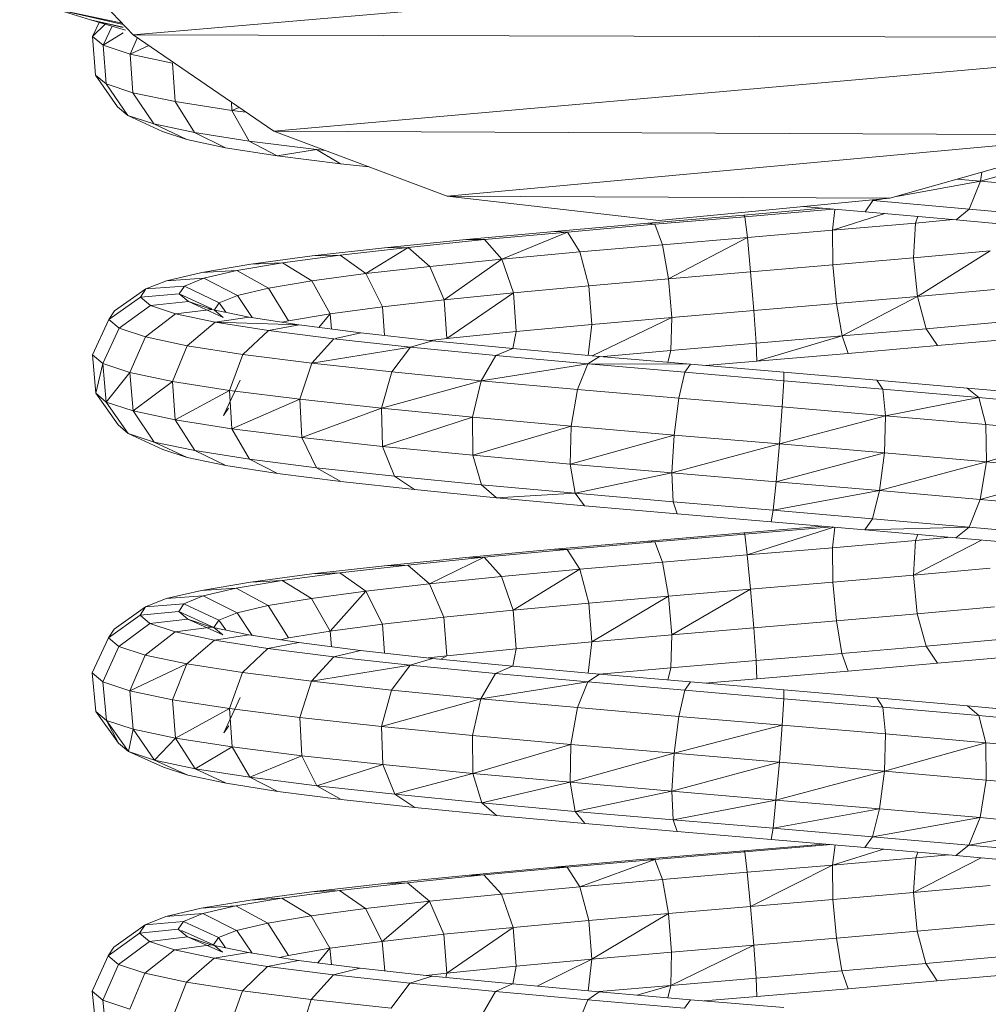
# Model space of a CAD drawing. Units: inches. Extents: x 11 to 3021, y 8 to 2137.
# Drawn here: x 1683 to 1813, y 1194 to 1327 of the extents above; entities that cross this region are included whole.
import ezdxf

# ---------------------------------------------------------------- set-up
doc = ezdxf.new("R2010")
doc.units = ezdxf.units.IN
doc.header["$MEASUREMENT"] = 0

# ---------------------------------------------------------------- blocks, each defined once
blk = doc.blocks.new('1039_DWG-672441-West')
at = {"lineweight": 9}
for p, q in [((28141.15, 328.44), (28156.47, 312.37)), ((28156.47, 312.37), (28343.88, 328.43)), ((28146.03, 315.84), (28150.7, 314.37)), ((28146.03, 315.84), (28155.14, 313.77)), ((28146.03, 315.84), (28155, 313.91)), ((28150.7, 314.37), (28155.43, 313)), ((28150.7, 314.37), (28155.14, 313.36)), ((28150.7, 314.37), (28155.14, 313.41)), ((28150.98, 312.14), (28151.91, 314.09)), ((28152.78, 313.9), (28150.98, 312.14)), ((28152.42, 310.94), (28153.62, 313.53)), ((28155.14, 312.63), (28152.42, 310.94)), ((28156.47, 312.37), (28175.45, 299.34)), ((28156.47, 312.37), (28317.49, 311.91)), ((28150.98, 312.14), (28151.4, 306.93)), ((28152.42, 310.94), (28150.98, 312.14)), ((28156.05, 309.73), (28157.04, 311.98)), ((28175.45, 299.34), (28317.49, 311.91)), ((28156.05, 309.73), (28152.42, 310.94)), ((28152.42, 310.94), (28152.83, 305.73)), ((28158.58, 310.92), (28156.05, 309.73)), ((28161.79, 308.53), (28156.05, 309.73)), ((28156.05, 309.73), (28156.44, 304.54)), ((28161.79, 308.53), (28162.14, 303.34)), ((28151.4, 306.93), (28154.38, 302.63)), ((28152.83, 305.73), (28151.4, 306.93)), ((28156.44, 304.54), (28152.83, 305.73)), ((28152.83, 305.73), (28155.76, 301.48)), ((28162.14, 303.34), (28156.44, 304.54)), ((28156.44, 304.54), (28159.25, 300.32)), ((28169.79, 302.14), (28162.14, 303.34)), ((28162.14, 303.34), (28164.75, 299.16)), ((28169.73, 303.27), (28169.79, 302.14)), ((28155.76, 301.48), (28154.38, 302.63)), ((28170.76, 302.56), (28169.79, 302.14)), ((28171.72, 301.9), (28169.79, 302.14)), ((28169.79, 302.14), (28172.14, 298.01)), ((28155.76, 301.48), (28160.42, 299.31)), ((28159.25, 300.32), (28155.76, 301.48)), ((28164.75, 299.16), (28159.25, 300.32)), ((28159.25, 300.32), (28163.71, 298.21)), ((28163.71, 298.21), (28160.42, 299.31)), ((28172.14, 298.01), (28164.75, 299.16)), ((28164.75, 299.16), (28168.92, 297.12)), ((28175.45, 299.34), (28198.86, 290.57)), ((28175.45, 299.34), (28288.85, 298.85)), ((28168.92, 297.12), (28163.71, 298.21)), ((28181.21, 296.86), (28172.14, 298.01)), ((28172.14, 298.01), (28175.89, 296.03)), ((28198.86, 290.57), (28288.85, 298.85)), ((28258.61, 290.3), (28288.85, 298.85)), ((28175.89, 296.03), (28168.92, 297.12)), ((28181.21, 296.86), (28175.89, 296.03)), ((28182.43, 296.72), (28181.21, 296.86)), ((28181.21, 296.86), (28184.46, 294.94)), ((28284.69, 296.47), (28270.84, 292.6)), ((28184.46, 294.94), (28175.89, 296.03)), ((28188.31, 294.52), (28184.46, 294.94)), ((28271.03, 293.81), (28270.84, 292.6)), ((28270.84, 292.6), (28259.51, 290.55)), ((28270.84, 292.6), (28267.72, 292.87)), ((28270.84, 292.6), (28269.34, 288.83)), ((28283.68, 291.41), (28270.84, 292.6)), ((28198.86, 290.57), (28227.44, 287.29)), ((28198.86, 290.57), (28258.61, 290.3)), ((28227.44, 287.29), (28258.61, 290.3)), ((28256.3, 289.97), (28255.27, 288.45)), ((28257.51, 290.19), (28256.3, 289.97)), ((28269.34, 288.83), (28256.3, 289.97)), ((28238.92, 288.03), (28249.56, 288.94)), ((28239.05, 287.81), (28250.95, 288.82)), ((28255.27, 288.45), (28246.87, 289.17)), ((28250.87, 285.97), (28251.21, 288.8)), ((28267.56, 287.37), (28255.27, 288.45)), ((28269.34, 288.83), (28267.56, 287.37)), ((28281.66, 287.69), (28269.34, 288.83)), ((28225.96, 286.93), (28238.92, 288.03)), ((28226.91, 286.78), (28239.05, 287.81)), ((28239.05, 287.81), (28238.92, 288.03)), ((28239.39, 285), (28239.05, 287.81)), ((28250.87, 285.97), (28257.92, 288.22)), ((28262.09, 286.95), (28262.39, 287.83)), ((28262.09, 286.95), (28267.17, 287.41)), ((28279.17, 286.3), (28267.56, 287.37)), ((28201.41, 284.72), (28213.36, 285.83)), ((28213.36, 285.83), (28225.96, 286.93)), ((28215.1, 285.74), (28213.36, 285.83)), ((28215.1, 285.74), (28226.91, 286.78)), ((28226.91, 286.78), (28225.96, 286.93)), ((28227.94, 284.03), (28226.91, 286.78)), ((28239.39, 285), (28250.87, 285.97)), ((28250.87, 285.97), (28262.09, 286.95)), ((28250.94, 281.31), (28250.87, 285.97)), ((28261.81, 282.25), (28262.09, 286.95)), ((28190.42, 283.61), (28201.41, 284.72)), ((28193.59, 283.67), (28203.9, 284.71)), ((28203.9, 284.71), (28201.41, 284.72)), ((28203.9, 284.71), (28215.1, 285.74)), ((28206.24, 282.08), (28203.9, 284.71)), ((28206.24, 282.08), (28215.1, 285.74)), ((28216.79, 283.05), (28215.1, 285.74)), ((28227.94, 284.03), (28239.39, 285)), ((28228.76, 279.42), (28239.39, 285)), ((28239.83, 280.36), (28239.39, 285)), ((28180.65, 282.51), (28190.42, 283.61)), ((28184.43, 282.63), (28193.59, 283.67)), ((28187.9, 280.12), (28193.59, 283.67)), ((28193.59, 283.67), (28190.42, 283.61)), ((28196.52, 281.1), (28193.59, 283.67)), ((28216.79, 283.05), (28227.94, 284.03)), ((28228.76, 279.42), (28227.94, 284.03)), ((28261.81, 282.25), (28272.17, 283.19)), ((28262.33, 277.03), (28272.17, 283.19)), ((28172.36, 281.39), (28180.65, 282.51)), ((28176.65, 281.59), (28184.43, 282.63)), ((28184.43, 282.63), (28180.65, 282.51)), ((28187.9, 280.12), (28184.43, 282.63)), ((28196.52, 281.1), (28206.24, 282.08)), ((28198.44, 276.6), (28206.24, 282.08)), ((28206.24, 282.08), (28216.79, 283.05)), ((28207.81, 277.54), (28206.24, 282.08)), ((28218, 278.48), (28216.79, 283.05)), ((28250.94, 281.31), (28261.81, 282.25)), ((28262.33, 277.03), (28261.81, 282.25)), ((28165.75, 280.28), (28172.36, 281.39)), ((28170.45, 280.54), (28165.75, 280.28)), ((28165.99, 279.5), (28170.45, 280.54)), ((28170.45, 280.54), (28176.65, 281.59)), ((28174.74, 278.16), (28170.45, 280.54)), ((28176.65, 281.59), (28172.36, 281.39)), ((28180.58, 279.14), (28176.65, 281.59)), ((28187.9, 280.12), (28196.52, 281.1)), ((28198.44, 276.6), (28196.52, 281.1)), ((28239.83, 280.36), (28250.94, 281.31)), ((28251.42, 276.08), (28250.94, 281.31)), ((28158.2, 278.05), (28160.99, 279.17)), ((28160.99, 279.17), (28165.75, 280.28)), ((28165.99, 279.5), (28160.99, 279.17)), ((28163.38, 278.45), (28165.99, 279.5)), ((28170.54, 277.17), (28165.99, 279.5)), ((28174.74, 278.16), (28180.58, 279.14)), ((28180.58, 279.14), (28187.9, 280.12)), ((28183.08, 274.71), (28180.58, 279.14)), ((28190.13, 275.65), (28187.9, 280.12)), ((28218, 278.48), (28228.76, 279.42)), ((28228.76, 279.42), (28239.83, 280.36)), ((28229.17, 274.2), (28228.76, 279.42)), ((28240.27, 275.14), (28239.83, 280.36)), ((28158.2, 278.05), (28153.95, 275.1)), ((28157.47, 276.93), (28158.2, 278.05)), ((28163.38, 278.45), (28158.2, 278.05)), ((28162.68, 277.4), (28163.38, 278.45)), ((28168.08, 276.19), (28163.38, 278.45)), ((28170.54, 277.17), (28174.74, 278.16)), ((28177.46, 273.76), (28174.74, 278.16)), ((28207.81, 277.54), (28218, 278.48)), ((28218.39, 273.25), (28218, 278.48)), ((28262.33, 277.03), (28272.76, 277.98)), ((28157.47, 276.93), (28153.18, 273.92)), ((28162.68, 277.4), (28157.47, 276.93)), ((28158.8, 275.82), (28157.47, 276.93)), ((28163.94, 276.35), (28162.68, 277.4)), ((28167.11, 275.35), (28162.68, 277.4)), ((28168.08, 276.19), (28170.54, 277.17)), ((28172.52, 274.19), (28170.54, 277.17)), ((28190.13, 275.65), (28198.44, 276.6)), ((28198.44, 276.6), (28207.81, 277.54)), ((28198.82, 271.37), (28198.44, 276.6)), ((28198.82, 271.37), (28207.81, 277.54)), ((28208.19, 272.31), (28207.81, 277.54)), ((28251.42, 276.08), (28262.33, 277.03)), ((28252.17, 271.71), (28262.33, 277.03)), ((28263.53, 272.69), (28262.33, 277.03)), ((28158.8, 275.82), (28154.58, 272.75)), ((28163.94, 276.35), (28158.8, 275.82)), ((28162.18, 274.69), (28158.8, 275.82)), ((28167.11, 275.3), (28162.18, 274.69)), ((28167.11, 275.3), (28163.94, 276.35)), ((28168.61, 274.22), (28163.94, 276.35)), ((28172.13, 274.25), (28167.11, 275.3)), ((28168.61, 274.22), (28167.43, 275.2)), ((28167.45, 275.23), (28168.08, 276.19)), ((28168.96, 274.91), (28168.08, 276.19)), ((28183.08, 274.71), (28190.13, 275.65)), ((28190.42, 271.78), (28190.13, 275.65)), ((28229.17, 274.2), (28240.27, 275.14)), ((28240.27, 275.14), (28251.42, 276.08)), ((28240.58, 270.73), (28240.27, 275.14)), ((28252.17, 271.71), (28251.42, 276.08)), ((28153.18, 273.92), (28150.97, 269.18)), ((28153.18, 273.92), (28153.95, 275.1)), ((28154.58, 272.75), (28153.18, 273.92)), ((28162.18, 274.69), (28158.13, 271.57)), ((28167.53, 273.57), (28162.18, 274.69)), ((28172.13, 274.25), (28167.53, 273.57)), ((28178.88, 273.19), (28172.13, 274.25)), ((28177.46, 273.76), (28183.08, 274.71)), ((28181.52, 272.86), (28183.08, 274.71)), ((28183.24, 272.64), (28183.08, 274.71)), ((28218.39, 273.25), (28229.17, 274.2)), ((28218.42, 269.04), (28229.17, 274.2)), ((28229.04, 269.75), (28229.17, 274.2)), ((28154.58, 272.75), (28152.4, 267.98)), ((28158.13, 271.57), (28154.58, 272.75)), ((28167.53, 273.57), (28163.74, 270.39)), ((28178.88, 273.19), (28167.53, 273.57)), ((28174.72, 272.45), (28167.53, 273.57)), ((28178.88, 273.19), (28174.72, 272.45)), ((28176.57, 273.55), (28177.46, 273.76)), ((28187.21, 272.13), (28178.88, 273.19)), ((28208.19, 272.31), (28218.39, 273.25)), ((28217.89, 269.09), (28218.39, 273.25)), ((28252.17, 271.71), (28263.53, 272.69)), ((28263.53, 272.69), (28274.38, 273.68)), ((28265.06, 270.4), (28263.53, 272.69)), ((28158.13, 271.57), (28156.04, 266.77)), ((28163.74, 270.39), (28158.13, 271.57)), ((28174.72, 272.45), (28171.28, 269.22)), ((28183.58, 271.32), (28174.72, 272.45)), ((28183.58, 271.32), (28180.57, 268.04)), ((28193.9, 270.19), (28183.58, 271.32)), ((28187.21, 272.13), (28183.79, 271.37)), ((28196.9, 271.07), (28187.21, 272.13)), ((28196.57, 271.11), (28198.82, 271.37)), ((28198.82, 271.37), (28208.19, 272.31)), ((28207.72, 270.01), (28208.19, 272.31)), ((28240.58, 270.73), (28252.17, 271.71)), ((28240.67, 268.31), (28252.17, 271.71)), ((28252.99, 269.36), (28252.17, 271.71)), ((28265.06, 270.4), (28276.6, 271.45)), ((28163.74, 270.39), (28161.78, 265.57)), ((28171.28, 269.22), (28163.74, 270.39)), ((28193.9, 270.19), (28180.57, 268.04)), ((28193.9, 270.19), (28191.37, 266.85)), ((28196.9, 271.07), (28193.9, 270.19)), ((28205.42, 269.06), (28193.9, 270.19)), ((28207.73, 270.01), (28196.9, 271.07)), ((28207.73, 270.01), (28205.42, 269.06)), ((28219.43, 268.95), (28207.73, 270.01)), ((28229.04, 269.75), (28240.58, 270.73)), ((28240.67, 268.31), (28240.58, 270.73)), ((28252.99, 269.36), (28265.06, 270.4)), ((28151.43, 263.97), (28150.97, 269.18)), ((28152.4, 267.98), (28150.97, 269.18)), ((28171.28, 269.22), (28169.48, 264.36)), ((28180.57, 268.04), (28171.28, 269.22)), ((28205.42, 269.06), (28203.44, 265.67)), ((28217.87, 267.93), (28205.42, 269.06)), ((28219.43, 268.95), (28217.87, 267.93)), ((28219.43, 268.91), (28229.04, 269.75)), ((28231.72, 267.89), (28219.43, 268.95)), ((28228.65, 268.15), (28229.04, 269.75)), ((28240.67, 268.31), (28252.99, 269.36)), ((28152.4, 267.98), (28151.43, 263.97)), ((28156.04, 266.77), (28152.4, 267.98)), ((28152.85, 262.77), (28152.4, 267.98)), ((28180.57, 268.04), (28178.97, 263.16)), ((28191.37, 266.85), (28180.57, 268.04)), ((28217.87, 267.93), (28203.44, 265.67)), ((28217.87, 267.93), (28216.46, 264.49)), ((28231.72, 267.89), (28217.87, 267.93)), ((28230.94, 266.8), (28217.87, 267.93)), ((28231.72, 267.89), (28230.94, 266.8)), ((28244.29, 266.82), (28231.72, 267.89)), ((28233.71, 267.72), (28240.67, 268.31)), ((28156.04, 266.77), (28152.85, 262.77)), ((28161.78, 265.57), (28156.04, 266.77)), ((28156.46, 261.58), (28156.04, 266.77)), ((28191.37, 266.85), (28190, 261.95)), ((28203.44, 265.67), (28191.37, 266.85)), ((28230.94, 266.8), (28230.13, 263.3)), ((28244.31, 265.67), (28230.94, 266.8)), ((28256.84, 265.75), (28244.29, 266.82)), ((28244.29, 266.82), (28244.31, 265.67)), ((28161.78, 265.57), (28156.46, 261.58)), ((28169.48, 264.36), (28161.78, 265.57)), ((28162.16, 260.38), (28161.78, 265.57)), ((28168.68, 260.97), (28170.9, 265.72)), ((28203.44, 265.67), (28190, 261.95)), ((28203.44, 265.67), (28202.3, 260.74)), ((28216.46, 264.49), (28203.44, 265.67)), ((28216.46, 264.49), (28215.58, 259.54)), ((28230.13, 263.3), (28216.46, 264.49)), ((28244.31, 265.67), (28244.1, 262.12)), ((28257.65, 264.53), (28244.31, 265.67)), ((28269.05, 264.68), (28256.84, 265.75)), ((28256.84, 265.75), (28257.65, 264.53)), ((28270.63, 263.4), (28257.65, 264.53)), ((28257.65, 264.53), (28258.03, 260.93)), ((28280.63, 263.61), (28269.05, 264.68)), ((28269.05, 264.68), (28270.63, 263.4)), ((28151.43, 263.97), (28154.43, 259.7)), ((28152.85, 262.77), (28151.43, 263.97)), ((28169.48, 264.36), (28162.16, 260.38)), ((28178.97, 263.16), (28169.48, 264.36)), ((28169.81, 259.18), (28169.48, 264.36)), ((28178.97, 263.16), (28169.81, 259.18)), ((28190, 261.95), (28178.97, 263.16)), ((28179.22, 257.99), (28178.97, 263.16)), ((28230.13, 263.3), (28229.49, 258.33)), ((28244.1, 262.12), (28230.13, 263.3)), ((28270.63, 263.4), (28258.03, 260.93)), ((28282.93, 262.26), (28270.63, 263.4)), ((28270.63, 263.4), (28271.58, 259.75)), ((28156.46, 261.58), (28152.85, 262.77)), ((28152.85, 262.77), (28155.81, 258.54)), ((28168.68, 260.97), (28169.32, 261.94)), ((28190, 261.95), (28179.22, 257.99)), ((28202.3, 260.74), (28190, 261.95)), ((28190.15, 256.79), (28190, 261.95)), ((28244.1, 262.12), (28243.71, 257.13)), ((28258.03, 260.93), (28244.1, 262.12)), ((28162.16, 260.38), (28156.46, 261.58)), ((28156.46, 261.58), (28159.3, 257.38)), ((28202.3, 260.74), (28190.15, 256.79)), ((28215.58, 259.54), (28202.3, 260.74)), ((28202.33, 255.6), (28202.3, 260.74)), ((28258.03, 260.93), (28243.71, 257.13)), ((28258.03, 260.93), (28257.88, 255.92)), ((28271.58, 259.75), (28258.03, 260.93)), ((28155.81, 258.54), (28154.43, 259.7)), ((28169.81, 259.18), (28162.16, 260.38)), ((28162.16, 260.38), (28164.8, 256.23)), ((28179.22, 257.99), (28169.81, 259.18)), ((28169.81, 259.18), (28172.18, 255.07)), ((28215.58, 259.54), (28202.33, 255.6)), ((28215.46, 254.41), (28215.58, 259.54)), ((28229.49, 258.33), (28215.58, 259.54)), ((28284.41, 258.56), (28271.58, 259.75)), ((28271.58, 259.75), (28271.65, 254.71)), ((28155.81, 258.54), (28160.48, 256.4)), ((28159.3, 257.38), (28155.81, 258.54)), ((28190.15, 256.79), (28179.22, 257.99)), ((28179.22, 257.99), (28181.24, 253.92)), ((28229.49, 258.33), (28215.46, 254.41)), ((28229.21, 253.22), (28229.49, 258.33)), ((28243.71, 257.13), (28229.49, 258.33)), ((28284.41, 258.56), (28271.65, 254.71)), ((28164.8, 256.23), (28159.3, 257.38)), ((28159.3, 257.38), (28163.78, 255.31)), ((28202.33, 255.6), (28190.15, 256.79)), ((28190.15, 256.79), (28191.77, 252.77)), ((28243.71, 257.13), (28229.21, 253.22)), ((28243.26, 252.02), (28243.71, 257.13)), ((28257.88, 255.92), (28243.71, 257.13)), ((28163.78, 255.31), (28160.48, 256.4)), ((28168.98, 254.22), (28163.78, 255.31)), ((28172.18, 255.07), (28164.8, 256.23)), ((28164.8, 256.23), (28168.98, 254.22)), ((28215.46, 254.41), (28202.33, 255.6)), ((28202.33, 255.6), (28203.5, 251.62)), ((28257.88, 255.92), (28243.26, 252.02)), ((28257.24, 250.83), (28257.88, 255.92)), ((28271.65, 254.71), (28257.88, 255.92)), ((28175.95, 253.13), (28168.98, 254.22)), ((28181.24, 253.92), (28172.18, 255.07)), ((28172.18, 255.07), (28175.95, 253.13)), ((28191.77, 252.77), (28181.24, 253.92)), ((28181.24, 253.92), (28184.51, 252.04)), ((28229.21, 253.22), (28215.46, 254.41)), ((28215.46, 254.41), (28216.13, 250.47)), ((28271.65, 254.71), (28257.24, 250.83)), ((28270.82, 249.64), (28271.65, 254.71)), ((28284.68, 253.51), (28271.65, 254.71)), ((28184.51, 252.04), (28175.95, 253.13)), ((28203.5, 251.62), (28191.77, 252.77)), ((28191.77, 252.77), (28194.44, 250.96)), ((28229.21, 253.22), (28216.13, 250.47)), ((28243.26, 252.02), (28229.21, 253.22)), ((28229.21, 253.22), (28229.36, 249.33)), ((28284.68, 253.51), (28270.82, 249.64)), ((28194.44, 250.96), (28184.51, 252.04)), ((28216.13, 250.47), (28203.5, 251.62)), ((28203.5, 251.62), (28205.51, 249.87)), ((28243.26, 252.02), (28242.85, 248.18)), ((28257.24, 250.83), (28243.26, 252.02)), ((28205.51, 249.87), (28194.44, 250.96)), ((28216.13, 250.47), (28205.51, 249.87)), ((28217.42, 248.79), (28205.51, 249.87)), ((28229.36, 249.33), (28216.13, 250.47)), ((28216.13, 250.47), (28217.42, 248.79)), ((28257.24, 250.83), (28242.85, 248.18)), ((28257.24, 250.83), (28256.28, 247.04)), ((28270.82, 249.64), (28257.24, 250.83)), ((28229.89, 247.71), (28217.42, 248.79)), ((28242.85, 248.18), (28229.36, 249.33)), ((28229.36, 249.33), (28229.89, 247.71)), ((28270.82, 249.64), (28269.32, 245.9)), ((28283.66, 248.46), (28270.82, 249.64)), ((28242.61, 246.63), (28229.89, 247.71)), ((28242.85, 248.18), (28242.61, 246.63)), ((28256.28, 247.04), (28242.85, 248.18)), ((28238.92, 245.13), (28249.63, 246.03)), ((28239.05, 244.94), (28250.81, 245.93)), ((28239.38, 242.16), (28251.05, 245.91)), ((28255.26, 245.55), (28242.61, 246.63)), ((28250.87, 243.13), (28251.21, 245.9)), ((28256.28, 247.04), (28255.26, 245.55)), ((28269.32, 245.9), (28255.26, 245.55)), ((28269.32, 245.9), (28256.28, 247.04)), ((28269.32, 245.9), (28267.54, 244.48)), ((28281.63, 244.76), (28269.32, 245.9)), ((28225.95, 244.02), (28238.92, 245.13)), ((28226.9, 243.9), (28239.05, 244.94)), ((28239.05, 244.94), (28238.92, 245.13)), ((28239.38, 242.16), (28239.05, 244.94)), ((28267.54, 244.48), (28255.26, 245.55)), ((28262.1, 244.11), (28262.39, 244.93)), ((28213.34, 242.92), (28225.95, 244.02)), ((28215.07, 242.87), (28226.9, 243.9)), ((28226.9, 243.9), (28225.95, 244.02)), ((28227.93, 241.18), (28226.9, 243.9)), ((28250.87, 243.13), (28262.1, 244.11)), ((28261.81, 239.42), (28271.01, 244.16)), ((28261.81, 239.42), (28262.1, 244.11)), ((28262.1, 244.11), (28266.87, 244.54)), ((28279.13, 243.41), (28267.54, 244.48)), ((28201.38, 241.81), (28213.34, 242.92)), ((28203.86, 241.83), (28215.07, 242.87)), ((28215.07, 242.87), (28213.34, 242.92)), ((28216.78, 240.21), (28215.07, 242.87)), ((28227.93, 241.18), (28239.38, 242.16)), ((28239.38, 242.16), (28250.87, 243.13)), ((28239.83, 237.54), (28239.38, 242.16)), ((28250.94, 238.48), (28250.87, 243.13)), ((28180.61, 239.59), (28190.38, 240.7)), ((28184.38, 239.75), (28193.55, 240.79)), ((28190.38, 240.7), (28201.38, 241.81)), ((28193.55, 240.79), (28190.38, 240.7)), ((28193.55, 240.79), (28203.86, 241.83)), ((28196.49, 238.25), (28193.55, 240.79)), ((28196.49, 238.25), (28203.86, 241.83)), ((28203.86, 241.83), (28201.38, 241.81)), ((28206.21, 239.23), (28203.86, 241.83)), ((28216.78, 240.21), (28227.93, 241.18)), ((28228.75, 236.6), (28227.93, 241.18)), ((28172.31, 238.48), (28180.61, 239.59)), ((28176.6, 238.71), (28184.38, 239.75)), ((28184.38, 239.75), (28180.61, 239.59)), ((28187.86, 237.27), (28184.38, 239.75)), ((28206.21, 239.23), (28216.78, 240.21)), ((28207.79, 234.71), (28216.78, 240.21)), ((28217.99, 235.65), (28216.78, 240.21)), ((28250.94, 238.48), (28261.81, 239.42)), ((28261.81, 239.42), (28272.17, 240.36)), ((28262.32, 234.2), (28261.81, 239.42)), ((28165.69, 237.37), (28172.31, 238.48)), ((28170.39, 237.66), (28176.6, 238.71)), ((28176.6, 238.71), (28172.31, 238.48)), ((28180.53, 236.29), (28176.6, 238.71)), ((28187.86, 237.27), (28196.49, 238.25)), ((28196.49, 238.25), (28206.21, 239.23)), ((28198.42, 233.77), (28196.49, 238.25)), ((28207.79, 234.71), (28206.21, 239.23)), ((28239.83, 237.54), (28250.94, 238.48)), ((28251.41, 233.26), (28250.94, 238.48)), ((28160.93, 236.25), (28165.69, 237.37)), ((28165.93, 236.62), (28160.93, 236.25)), ((28163.31, 235.57), (28165.93, 236.62)), ((28170.39, 237.66), (28165.69, 237.37)), ((28165.93, 236.62), (28170.39, 237.66)), ((28170.49, 234.33), (28165.93, 236.62)), ((28174.69, 235.31), (28170.39, 237.66)), ((28180.53, 236.29), (28187.86, 237.27)), ((28183.06, 231.88), (28187.86, 237.27)), ((28190.11, 232.82), (28187.86, 237.27)), ((28217.99, 235.65), (28228.75, 236.6)), ((28218.39, 230.43), (28228.75, 236.6)), ((28228.75, 236.6), (28239.83, 237.54)), ((28229.17, 231.37), (28228.75, 236.6)), ((28229.17, 231.37), (28239.83, 237.54)), ((28240.26, 232.31), (28239.83, 237.54)), ((28158.14, 235.14), (28160.93, 236.25)), ((28163.31, 235.57), (28158.14, 235.14)), ((28162.62, 234.52), (28163.31, 235.57)), ((28168.03, 233.34), (28163.31, 235.57)), ((28170.49, 234.33), (28174.69, 235.31)), ((28174.69, 235.31), (28180.53, 236.29)), ((28177.44, 230.94), (28174.69, 235.31)), ((28183.06, 231.88), (28180.53, 236.29)), ((28207.79, 234.71), (28217.99, 235.65)), ((28218.39, 230.43), (28217.99, 235.65)), ((28157.4, 234.02), (28153.13, 230.98)), ((28158.14, 235.14), (28153.91, 232.15)), ((28157.4, 234.02), (28158.14, 235.14)), ((28162.62, 234.52), (28157.4, 234.02)), ((28158.74, 232.9), (28157.4, 234.02)), ((28163.87, 233.47), (28162.62, 234.52)), ((28167.38, 232.35), (28162.62, 234.52)), ((28168.03, 233.34), (28170.49, 234.33)), ((28172.53, 231.29), (28170.49, 234.33)), ((28198.42, 233.77), (28207.79, 234.71)), ((28208.19, 229.48), (28207.79, 234.71)), ((28251.41, 233.26), (28262.32, 234.2)), ((28262.32, 234.2), (28272.74, 235.15)), ((28263.51, 229.85), (28262.32, 234.2)), ((28158.74, 232.9), (28154.54, 229.8)), ((28163.87, 233.47), (28158.74, 232.9)), ((28162.12, 231.78), (28158.74, 232.9)), ((28167.05, 232.42), (28163.87, 233.47)), ((28168.56, 231.37), (28163.87, 233.47)), ((28167.38, 232.35), (28168.03, 233.34)), ((28168.96, 232.02), (28168.03, 233.34)), ((28183.06, 231.88), (28190.11, 232.82)), ((28190.11, 232.82), (28198.42, 233.77)), ((28190.42, 228.89), (28190.11, 232.82)), ((28198.83, 228.54), (28198.42, 233.77)), ((28240.26, 232.31), (28251.41, 233.26)), ((28252.15, 228.86), (28251.41, 233.26)), ((28153.13, 230.98), (28153.91, 232.15)), ((28162.12, 231.78), (28158.09, 228.63)), ((28167.05, 232.42), (28162.12, 231.78)), ((28167.47, 230.65), (28162.12, 231.78)), ((28172.07, 231.36), (28167.05, 232.42)), ((28168.56, 231.37), (28167.38, 232.35)), ((28172.07, 231.36), (28167.47, 230.65)), ((28178.83, 230.31), (28172.07, 231.36)), ((28177.44, 230.94), (28183.06, 231.88)), ((28183.24, 229.75), (28183.06, 231.88)), ((28218.39, 230.43), (28229.17, 231.37)), ((28229.05, 226.9), (28229.17, 231.37)), ((28229.17, 231.37), (28240.26, 232.31)), ((28240.57, 227.88), (28240.26, 232.31)), ((28153.13, 230.98), (28150.96, 226.22)), ((28154.54, 229.8), (28153.13, 230.98)), ((28167.47, 230.65), (28163.7, 227.45)), ((28174.67, 229.53), (28167.47, 230.65)), ((28178.83, 230.31), (28174.67, 229.53)), ((28176.38, 230.69), (28177.44, 230.94)), ((28187.16, 229.25), (28178.83, 230.31)), ((28208.19, 229.48), (28218.39, 230.43)), ((28217.9, 226.2), (28218.39, 230.43)), ((28263.51, 229.85), (28274.35, 230.83)), ((28154.54, 229.8), (28152.39, 225.02)), ((28158.09, 228.63), (28154.54, 229.8)), ((28158.09, 228.63), (28156.02, 223.81)), ((28163.7, 227.45), (28158.09, 228.63)), ((28174.67, 229.53), (28171.25, 226.27)), ((28183.54, 228.4), (28174.67, 229.53)), ((28187.16, 229.25), (28183.54, 228.4)), ((28196.86, 228.19), (28187.16, 229.25)), ((28198.83, 228.54), (28208.19, 229.48)), ((28207.72, 227.13), (28208.19, 229.48)), ((28240.57, 227.88), (28252.15, 228.86)), ((28252.15, 228.86), (28263.51, 229.85)), ((28252.98, 226.48), (28252.15, 228.86)), ((28265.04, 227.52), (28263.51, 229.85)), ((28163.7, 227.45), (28156.02, 223.81)), ((28163.7, 227.45), (28161.77, 222.61)), ((28171.25, 226.27), (28163.7, 227.45)), ((28183.54, 228.4), (28180.54, 225.09)), ((28193.86, 227.27), (28180.54, 225.09)), ((28193.86, 227.27), (28183.54, 228.4)), ((28193.86, 227.27), (28191.35, 223.91)), ((28196.86, 228.19), (28193.86, 227.27)), ((28205.39, 226.14), (28193.86, 227.27)), ((28196.28, 228.25), (28198.83, 228.54)), ((28207.7, 227.13), (28196.86, 228.19)), ((28198.01, 228.08), (28198.83, 228.54)), ((28229.05, 226.9), (28240.57, 227.88)), ((28240.67, 225.43), (28240.57, 227.88)), ((28252.98, 226.48), (28265.04, 227.52)), ((28265.04, 227.52), (28276.57, 228.57)), ((28150.96, 226.22), (28151.45, 221.01)), ((28152.39, 225.02), (28150.96, 226.22)), ((28171.25, 226.27), (28169.47, 221.4)), ((28180.54, 225.09), (28171.25, 226.27)), ((28205.39, 226.14), (28203.42, 222.72)), ((28207.7, 227.13), (28205.39, 226.14)), ((28217.85, 225.01), (28205.39, 226.14)), ((28219.41, 226.06), (28207.7, 227.13)), ((28219.41, 226.06), (28217.85, 225.01)), ((28219.41, 226.06), (28229.05, 226.9)), ((28231.71, 225), (28219.41, 226.06)), ((28228.65, 225.26), (28229.05, 226.9)), ((28240.67, 225.43), (28252.98, 226.48)), ((28156.02, 223.81), (28152.39, 225.02)), ((28152.39, 225.02), (28152.88, 219.82)), ((28180.54, 225.09), (28178.96, 220.2)), ((28191.35, 223.91), (28180.54, 225.09)), ((28217.85, 225.01), (28203.42, 222.72)), ((28217.85, 225.01), (28216.45, 221.54)), ((28230.93, 223.88), (28217.85, 225.01)), ((28231.71, 225), (28230.93, 223.88)), ((28244.29, 223.93), (28231.71, 225)), ((28233.63, 224.83), (28240.67, 225.43)), ((28161.77, 222.61), (28156.02, 223.81)), ((28156.02, 223.81), (28156.49, 218.62)), ((28191.35, 223.91), (28189.99, 218.99)), ((28203.42, 222.72), (28191.35, 223.91)), ((28230.93, 223.88), (28230.12, 220.36)), ((28244.31, 222.74), (28230.93, 223.88)), ((28256.85, 222.86), (28244.29, 223.93)), ((28244.29, 223.93), (28244.31, 222.74)), ((28169.47, 221.4), (28161.77, 222.61)), ((28161.77, 222.61), (28162.19, 217.42)), ((28168.73, 218.13), (28170.91, 222.89)), ((28203.42, 222.72), (28189.99, 218.99)), ((28203.42, 222.72), (28202.3, 217.78)), ((28216.45, 221.54), (28203.42, 222.72)), ((28244.31, 222.74), (28244.09, 219.17)), ((28257.66, 221.61), (28244.31, 222.74)), ((28269.08, 221.79), (28256.85, 222.86)), ((28256.85, 222.86), (28257.66, 221.61)), ((28154.48, 216.76), (28151.45, 221.01)), ((28152.88, 219.82), (28151.45, 221.01)), ((28169.47, 221.4), (28162.19, 217.42)), ((28178.96, 220.2), (28169.47, 221.4)), ((28169.47, 221.4), (28169.83, 216.23)), ((28216.45, 221.54), (28215.57, 216.58)), ((28230.12, 220.36), (28216.45, 221.54)), ((28270.65, 220.47), (28257.66, 221.61)), ((28257.66, 221.61), (28258.03, 217.98)), ((28280.66, 220.72), (28269.08, 221.79)), ((28269.08, 221.79), (28270.65, 220.47)), ((28156.49, 218.62), (28152.88, 219.82)), ((28155.86, 215.6), (28152.88, 219.82)), ((28152.88, 219.82), (28154.48, 216.76)), ((28189.99, 218.99), (28178.96, 220.2)), ((28178.96, 220.2), (28179.23, 215.03)), ((28230.12, 220.36), (28229.49, 215.37)), ((28244.09, 219.17), (28230.12, 220.36)), ((28282.96, 219.33), (28270.65, 220.47)), ((28270.65, 220.47), (28271.59, 216.8)), ((28156.49, 218.62), (28155.86, 215.6)), ((28162.19, 217.42), (28156.49, 218.62)), ((28159.35, 214.45), (28156.49, 218.62)), ((28168.73, 218.13), (28169.37, 219.1)), ((28202.3, 217.78), (28189.99, 218.99)), ((28189.99, 218.99), (28190.16, 213.84)), ((28244.09, 219.17), (28229.49, 215.37)), ((28244.09, 219.17), (28243.71, 214.17)), ((28258.03, 217.98), (28244.09, 219.17)), ((28258.03, 217.98), (28257.88, 212.96)), ((28271.59, 216.8), (28258.03, 217.98)), ((28155.86, 215.6), (28154.48, 216.76)), ((28162.19, 217.42), (28159.35, 214.45)), ((28169.83, 216.23), (28162.19, 217.42)), ((28164.85, 213.29), (28162.19, 217.42)), ((28215.57, 216.58), (28202.3, 217.78)), ((28202.3, 217.78), (28202.33, 212.65)), ((28271.59, 216.8), (28257.88, 212.96)), ((28284.42, 215.61), (28271.59, 216.8)), ((28271.59, 216.8), (28271.64, 211.75)), ((28155.86, 215.6), (28160.55, 213.5)), ((28159.35, 214.45), (28155.86, 215.6)), ((28169.83, 216.23), (28164.85, 213.29)), ((28179.23, 215.03), (28169.83, 216.23)), ((28172.22, 212.14), (28169.83, 216.23)), ((28215.57, 216.58), (28202.33, 212.65)), ((28215.57, 216.58), (28215.46, 211.46)), ((28229.49, 215.37), (28215.46, 211.46)), ((28229.49, 215.37), (28215.57, 216.58)), ((28229.49, 215.37), (28229.21, 210.26)), ((28243.71, 214.17), (28229.49, 215.37)), ((28164.85, 213.29), (28159.35, 214.45)), ((28159.35, 214.45), (28163.84, 212.41)), ((28179.23, 215.03), (28172.22, 212.14)), ((28190.16, 213.84), (28179.23, 215.03)), ((28181.28, 210.99), (28179.23, 215.03)), ((28243.71, 214.17), (28229.21, 210.26)), ((28243.71, 214.17), (28243.25, 209.07)), ((28257.88, 212.96), (28243.71, 214.17)), ((28163.84, 212.41), (28160.55, 213.5)), ((28172.22, 212.14), (28164.85, 213.29)), ((28164.85, 213.29), (28169.04, 211.32)), ((28190.16, 213.84), (28181.28, 210.99)), ((28202.33, 212.65), (28190.16, 213.84)), ((28191.8, 209.84), (28190.16, 213.84)), ((28257.88, 212.96), (28243.25, 209.07)), ((28257.88, 212.96), (28257.23, 207.88)), ((28271.64, 211.75), (28257.88, 212.96)), ((28169.04, 211.32), (28163.84, 212.41)), ((28181.28, 210.99), (28172.22, 212.14)), ((28172.22, 212.14), (28176, 210.23)), ((28202.33, 212.65), (28191.8, 209.84)), ((28215.46, 211.46), (28202.33, 212.65)), ((28203.52, 208.69), (28202.33, 212.65)), ((28215.46, 211.46), (28203.52, 208.69)), ((28229.21, 210.26), (28215.46, 211.46)), ((28216.15, 207.54), (28215.46, 211.46)), ((28271.64, 211.75), (28270.81, 206.69)), ((28284.68, 210.55), (28271.64, 211.75)), ((28176, 210.23), (28169.04, 211.32)), ((28184.55, 209.14), (28176, 210.23)), ((28191.8, 209.84), (28181.28, 210.99)), ((28181.28, 210.99), (28184.55, 209.14)), ((28229.21, 210.26), (28216.15, 207.54)), ((28243.25, 209.07), (28229.21, 210.26)), ((28229.36, 206.4), (28229.21, 210.26)), ((28194.48, 208.06), (28184.55, 209.14)), ((28203.52, 208.69), (28191.8, 209.84)), ((28191.8, 209.84), (28194.48, 208.06)), ((28216.15, 207.54), (28203.52, 208.69)), ((28203.52, 208.69), (28205.54, 206.97)), ((28243.25, 209.07), (28229.36, 206.4)), ((28242.85, 205.26), (28243.25, 209.07)), ((28257.23, 207.88), (28243.25, 209.07)), ((28205.54, 206.97), (28194.48, 208.06)), ((28229.36, 206.4), (28216.15, 207.54)), ((28216.15, 207.54), (28217.44, 205.89)), ((28257.23, 207.88), (28242.85, 205.26)), ((28256.27, 204.11), (28257.23, 207.88)), ((28270.81, 206.69), (28257.23, 207.88)), ((28217.44, 205.89), (28205.54, 206.97)), ((28242.85, 205.26), (28229.36, 206.4)), ((28229.36, 206.4), (28229.9, 204.81)), ((28270.81, 206.69), (28256.27, 204.11)), ((28269.29, 202.97), (28270.81, 206.69)), ((28283.64, 205.51), (28270.81, 206.69)), ((28229.9, 204.81), (28217.44, 205.89)), ((28242.61, 203.74), (28229.9, 204.81)), ((28242.85, 205.26), (28242.61, 203.74)), ((28256.27, 204.11), (28242.85, 205.26)), ((28283.64, 205.51), (28269.29, 202.97)), ((28255.25, 202.66), (28242.61, 203.74)), ((28256.27, 204.11), (28255.25, 202.66)), ((28269.29, 202.97), (28256.27, 204.11)), ((28225.94, 201.11), (28238.92, 202.22)), ((28226.89, 201.03), (28239.05, 202.06)), ((28238.92, 202.22), (28249.7, 203.13)), ((28239.05, 202.06), (28238.92, 202.22)), ((28239.05, 202.06), (28250.68, 203.05)), ((28239.38, 199.31), (28239.05, 202.06)), ((28250.87, 200.29), (28251.22, 203)), ((28250.87, 200.29), (28257.75, 202.44)), ((28267.52, 201.59), (28255.25, 202.66)), ((28262.11, 201.26), (28262.39, 202.04)), ((28269.29, 202.97), (28267.52, 201.59)), ((28281.6, 201.83), (28269.29, 202.97)), ((28213.32, 200.01), (28225.94, 201.11)), ((28215.05, 199.99), (28226.89, 201.03)), ((28216.76, 197.36), (28226.89, 201.03)), ((28226.89, 201.03), (28225.94, 201.11)), ((28227.91, 198.34), (28226.89, 201.03)), ((28250.87, 200.29), (28262.11, 201.26)), ((28261.81, 196.59), (28270.93, 201.27)), ((28261.81, 196.59), (28262.11, 201.26)), ((28262.11, 201.26), (28266.58, 201.67)), ((28279.1, 200.51), (28267.52, 201.59)), ((28201.35, 198.9), (28213.32, 200.01)), ((28203.83, 198.95), (28215.05, 199.99)), ((28215.05, 199.99), (28213.32, 200.01)), ((28216.76, 197.36), (28215.05, 199.99)), ((28239.38, 199.31), (28250.87, 200.29)), ((28239.82, 194.71), (28250.87, 200.29)), ((28250.93, 195.65), (28250.87, 200.29)), ((28190.34, 197.79), (28201.35, 198.9)), ((28193.51, 197.91), (28203.83, 198.95)), ((28203.83, 198.95), (28201.35, 198.9)), ((28206.19, 196.38), (28203.83, 198.95)), ((28216.76, 197.36), (28227.91, 198.34)), ((28227.91, 198.34), (28239.38, 199.31)), ((28228.75, 193.77), (28227.91, 198.34)), ((28239.82, 194.71), (28239.38, 199.31)), ((28176.55, 195.83), (28184.34, 196.87)), ((28180.56, 196.68), (28190.34, 197.79)), ((28183.79, 196.84), (28180.56, 196.68)), ((28184.34, 196.87), (28193.51, 197.91)), ((28187.82, 194.42), (28184.34, 196.87)), ((28193.51, 197.91), (28190.34, 197.79)), ((28196.46, 195.4), (28193.51, 197.91)), ((28206.19, 196.38), (28216.76, 197.36)), ((28217.98, 192.82), (28216.76, 197.36)), ((28261.81, 196.59), (28272.17, 197.53)), ((28165.64, 194.45), (28172.26, 195.57)), ((28170.34, 194.78), (28176.55, 195.83)), ((28172.26, 195.57), (28180.56, 196.68)), ((28176.55, 195.83), (28172.26, 195.57)), ((28180.49, 193.44), (28176.55, 195.83)), ((28187.82, 194.42), (28196.46, 195.4)), ((28190.09, 189.99), (28196.46, 195.4)), ((28196.46, 195.4), (28206.19, 196.38)), ((28198.41, 190.94), (28196.46, 195.4)), ((28207.78, 191.88), (28206.19, 196.38)), ((28239.82, 194.71), (28250.93, 195.65)), ((28250.93, 195.65), (28261.81, 196.59)), ((28251.4, 190.43), (28250.93, 195.65)), ((28262.31, 191.37), (28261.81, 196.59)), ((28160.87, 193.34), (28165.64, 194.45)), ((28170.34, 194.78), (28165.64, 194.45)), ((28165.86, 193.74), (28170.34, 194.78)), ((28174.65, 192.46), (28170.34, 194.78)), ((28180.49, 193.44), (28187.82, 194.42)), ((28190.09, 189.99), (28187.82, 194.42)), ((28228.75, 193.77), (28239.82, 194.71)), ((28240.26, 189.48), (28239.82, 194.71)), ((28158.08, 192.22), (28160.87, 193.34)), ((28165.86, 193.74), (28160.87, 193.34)), ((28163.25, 192.69), (28165.86, 193.74)), ((28170.44, 191.47), (28165.86, 193.74)), ((28174.65, 192.46), (28180.49, 193.44)), ((28183.04, 189.05), (28180.49, 193.44)), ((28207.78, 191.88), (28217.98, 192.82)), ((28217.98, 192.82), (28228.75, 193.77)), ((28218.39, 187.6), (28217.98, 192.82)), ((28218.39, 187.6), (28228.75, 193.77)), ((28229.16, 188.54), (28228.75, 193.77)), ((28158.08, 192.22), (28153.87, 189.21)), ((28157.34, 191.1), (28158.08, 192.22)), ((28162.55, 191.64), (28157.34, 191.1)), ((28163.25, 192.69), (28158.08, 192.22)), ((28162.55, 191.64), (28163.25, 192.69)), ((28163.81, 190.59), (28162.55, 191.64)), ((28167.33, 189.5), (28162.98, 191.45)), ((28167.98, 190.49), (28163.25, 192.69)), ((28167.98, 190.49), (28170.44, 191.47)), ((28170.44, 191.47), (28174.65, 192.46)), ((28172.54, 188.39), (28170.46, 191.45)), ((28177.42, 188.1), (28174.65, 192.46)), ((28198.41, 190.94), (28207.78, 191.88)), ((28198.83, 185.71), (28207.78, 191.88)), ((28208.19, 186.65), (28207.78, 191.88)), ((28262.31, 191.37), (28272.73, 192.32)), ((28157.34, 191.1), (28153.09, 188.04)), ((28158.68, 189.98), (28157.34, 191.1)), ((28163.81, 190.59), (28158.68, 189.98)), ((28166.99, 189.53), (28163.81, 190.59)), ((28168.51, 188.51), (28163.81, 190.59)), ((28167.33, 189.5), (28167.98, 190.49)), ((28168.95, 189.12), (28167.98, 190.49)), ((28190.09, 189.99), (28198.41, 190.94)), ((28198.83, 185.71), (28198.41, 190.94)), ((28240.26, 189.48), (28251.4, 190.43)), ((28251.4, 190.43), (28262.31, 191.37)), ((28252.14, 186.01), (28251.4, 190.43)), ((28263.49, 187), (28262.31, 191.37)), ((28153.09, 188.04), (28153.87, 189.21)), ((28158.68, 189.98), (28154.5, 186.86)), ((28162.06, 188.86), (28158.05, 185.68)), ((28162.06, 188.86), (28158.68, 189.98)), ((28166.99, 189.53), (28162.06, 188.86)), ((28167.42, 187.73), (28162.06, 188.86)), ((28172.02, 188.48), (28166.99, 189.53)), ((28168.51, 188.51), (28167.33, 189.5)), ((28177.42, 188.1), (28183.04, 189.05)), ((28181.4, 187.09), (28183.04, 189.05)), ((28183.04, 189.05), (28190.09, 189.99)), ((28183.23, 186.85), (28183.04, 189.05)), ((28190.43, 186), (28190.09, 189.99)), ((28229.05, 184.05), (28240.26, 189.48)), ((28229.16, 188.54), (28240.26, 189.48)), ((28240.57, 185.03), (28240.26, 189.48)), ((28153.09, 188.04), (28150.94, 183.26)), ((28154.5, 186.86), (28153.09, 188.04)), ((28167.42, 187.73), (28163.67, 184.5)), ((28172.02, 188.48), (28167.42, 187.73)), ((28174.62, 186.61), (28167.42, 187.73)), ((28178.78, 187.42), (28172.02, 188.48)), ((28178.78, 187.42), (28174.62, 186.61)), ((28176.21, 187.82), (28177.42, 188.1)), ((28187.12, 186.36), (28178.78, 187.42)), ((28208.19, 186.65), (28218.39, 187.6)), ((28211.01, 183.93), (28218.39, 187.6)), ((28217.9, 183.31), (28218.39, 187.6)), ((28218.39, 187.6), (28229.16, 188.54)), ((28229.05, 184.05), (28229.16, 188.54)), ((28263.49, 187), (28274.32, 187.98)), ((28154.5, 186.86), (28152.38, 182.06)), ((28158.05, 185.68), (28154.5, 186.86)), ((28174.62, 186.61), (28171.21, 183.32)), ((28183.5, 185.48), (28174.62, 186.61)), ((28187.12, 186.36), (28183.5, 185.48)), ((28196.83, 185.3), (28187.12, 186.36)), ((28198.83, 185.71), (28208.19, 186.65)), ((28207.72, 184.23), (28208.19, 186.65)), ((28252.14, 186.01), (28263.49, 187)), ((28265.02, 184.64), (28263.49, 187)), ((28158.05, 185.68), (28156.01, 180.85)), ((28163.67, 184.5), (28158.05, 185.68)), ((28183.5, 185.48), (28180.51, 182.14)), ((28193.83, 184.35), (28183.5, 185.48)), ((28196.83, 185.3), (28193.83, 184.35)), ((28196.01, 185.39), (28198.83, 185.71)), ((28207.67, 184.24), (28196.83, 185.3)), ((28198.68, 185.12), (28198.83, 185.71)), ((28229.05, 184.05), (28240.57, 185.03)), ((28240.57, 185.03), (28252.14, 186.01)), ((28240.67, 182.55), (28240.57, 185.03)), ((28252.97, 183.6), (28252.14, 186.01)), ((28265.02, 184.64), (28276.54, 185.69)), ((28163.67, 184.5), (28161.76, 179.65)), ((28171.21, 183.32), (28163.67, 184.5)), ((28193.83, 184.35), (28191.32, 180.96)), ((28205.37, 183.22), (28193.83, 184.35)), ((28207.67, 184.24), (28205.37, 183.22)), ((28219.39, 183.17), (28207.67, 184.24)), ((28219.39, 183.21), (28229.05, 184.05)), ((28224.45, 182.73), (28229.05, 184.05)), ((28228.65, 182.37), (28229.05, 184.05)), ((28240.67, 182.55), (28252.97, 183.6)), ((28252.97, 183.6), (28265.02, 184.64)), ((28150.94, 183.26), (28151.47, 178.06)), ((28152.38, 182.06), (28150.94, 183.26)), ((28171.21, 183.32), (28169.47, 178.44)), ((28180.51, 182.14), (28171.21, 183.32)), ((28180.51, 182.14), (28178.95, 177.24)), ((28191.32, 180.96), (28180.51, 182.14)), ((28205.37, 183.22), (28203.4, 179.78)), ((28217.83, 182.09), (28205.37, 183.22)), ((28217.83, 182.09), (28216.43, 178.59)), ((28219.39, 183.17), (28217.83, 182.09)), ((28230.92, 180.95), (28217.83, 182.09)), ((28231.7, 182.11), (28219.39, 183.17)), ((28231.7, 182.11), (28230.92, 180.95)), ((28244.29, 181.04), (28231.7, 182.11)), ((28233.56, 181.95), (28240.67, 182.55)), ((28156.01, 180.85), (28152.38, 182.06)), ((28152.38, 182.06), (28152.9, 176.86))]:
    blk.add_line(p, q, dxfattribs=at)

msp = doc.modelspace()

# ---------------------------------------------------------------- block references
at = {"lineweight": 9}
msp.add_blockref('1039_DWG-672441-West', (-26458.64, 1012.99), dxfattribs=at)

doc.saveas('drawing.dxf')
